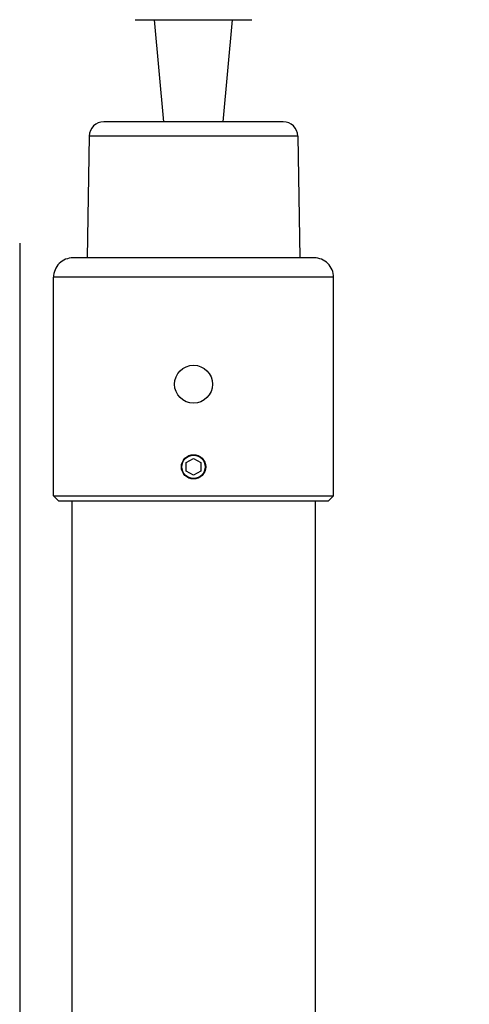
# Model space of a CAD drawing. Units: millimetres. Extents: x 131 to 269, y 131 to 245.
# Drawn here: x 202 to 205, y 211 to 218 of the extents above; entities that cross this region are included whole.
import ezdxf

# ---------------------------------------------------------------- set-up
doc = ezdxf.new("R2010")
doc.units = ezdxf.units.MM
doc.layers.add('GAIKEI', color=7, linetype='Continuous')
doc.layers.add('SUNPO', color=3, linetype='Continuous')
doc.styles.get("Standard").update_dxf_attribs({"font": 'monotxt.shx', "bigfont": 'bigfont.shx'})
doc.dimstyles.get("Standard").update_dxf_attribs({"dimscale": 0, "dimtxt": 2.5, "dimasz": 2.5, "dimexe": 1.25, "dimexo": 2, "dimtad": 1, "dimdec": 8, "dimtxsty": 'Standard', "dimblk": 'OPEN30', "dimcen": 2.5, "dimadec": 8, "dimazin": 2, "dimtfac": 1, "dimtdec": 8, "dimtmove": 0, "dimatfit": 3, "dimldrblk": 'OPEN30', "dimfxl": 0, "dimfrac": 2, "dimarcsym": 0})

# ---------------------------------------------------------------- blocks, each defined once
blk = doc.blocks.new('_Open30')
at = {"color": 0, "linetype": 'ByBlock', "lineweight": -2}
for p, q in [((-1, 0.2679), (0, 0)), ((0, 0), (-1, -0.2679)), ((0, 0), (-1, 0))]:
    blk.add_line(p, q, dxfattribs=at)
blk = doc.blocks.new('*D2')
at = {"layer": 'SUNPO', "color": 0, "lineweight": -2}
for p, q in [((202.227, 216.3471), (202.227, 195.7996)), ((219.5527, 198.9009), (219.5527, 195.7996)), ((204.727, 197.0496), (217.0527, 197.0496))]:
    blk.add_line(p, q, dxfattribs=at)
at = {"layer": 'SUNPO', "color": 0, "lineweight": -2, "xscale": 2.5, "yscale": 2.5, "zscale": 2.5, "rotation": 180}
blk.add_blockref('_Open30', (202.227, 197.0496), dxfattribs=at)
at = {"layer": 'SUNPO', "color": 0, "lineweight": -2, "xscale": 2.5, "yscale": 2.5, "zscale": 2.5}
blk.add_blockref('_Open30', (219.5527, 197.0496), dxfattribs=at)
at = {"layer": 'SUNPO', "color": 0, "insert": (210.8899, 198.9246), "char_height": 2.5, "attachment_point": 5}
blk.add_mtext('260', dxfattribs=at)

msp = doc.modelspace()

# ---------------------------------------------------------------- linework, layer by layer
at = {"layer": 'GAIKEI', "color": 1, "ltscale": 0.103701}
msp.add_line((203.01935507, 217.88087695), (203.81935507, 217.88087695), dxfattribs=at)
at = {"layer": 'GAIKEI', "color": 1, "ltscale": 0.131783}
for p, q in [((203.2158436, 217.18087695), (203.1526884, 217.88087695)), ((203.62286667, 217.18087695), (203.68602174, 217.88087695))]:
    msp.add_line(p, q, dxfattribs=at)
at = {"layer": 'GAIKEI', "color": 7}
for p, q in [((204.03463627, 217.18087695), (202.804074, 217.18087695)), ((202.70408814, 217.08262255), (202.68951294, 216.24754361)), ((204.134622, 217.08262255), (204.1491972, 216.24754361)), ((204.24602134, 216.24754361), (202.5926888, 216.24754361)), ((202.45935547, 214.61421028), (202.45935547, 216.11421028)), ((204.37935467, 214.61421028), (204.37935467, 216.11421028)), ((202.45935547, 214.61421028), (202.4926888, 214.58087695)), ((204.37935467, 214.61421028), (204.34602134, 214.58087695)), ((202.4926888, 214.58087695), (204.34602134, 214.58087695)), ((202.58602174, 210.40087814), (202.58602174, 214.58087695)), ((204.2526884, 214.58087695), (204.2526884, 210.40087814))]:
    msp.add_line(p, q, dxfattribs=at)
at = {"layer": 'GAIKEI', "color": 1, "ltscale": 0.134113}
msp.add_line((204.134622, 217.08262255), (202.70408814, 217.08262255), dxfattribs=at)
at = {"layer": 'GAIKEI', "color": 1, "ltscale": 0.36}
for p, q in [((204.37935467, 216.11421028), (202.45935547, 216.11421028)), ((202.45935547, 214.61421028), (204.37935467, 214.61421028))]:
    msp.add_line(p, q, dxfattribs=at)
at = {"layer": 'GAIKEI', "color": 1, "ltscale": 0.010825}
for p, q in [((203.36924934, 214.78552575), (203.36946094, 214.84325895)), ((203.36946094, 214.84325895), (203.41956467, 214.87194535)), ((203.46946094, 214.84289668), (203.46924934, 214.78516161)), ((203.46924934, 214.78516161), (203.4191456, 214.75647708))]:
    msp.add_line(p, q, dxfattribs=at)
at = {"layer": 'GAIKEI', "color": 1, "ltscale": 0.010826}
for p, q in [((203.41956467, 214.87194535), (203.46946094, 214.84289668)), ((203.4191456, 214.75647708), (203.36924934, 214.78552575))]:
    msp.add_line(p, q, dxfattribs=at)
at = {"layer": 'GAIKEI', "color": 1}
for centre, radius in [((203.41935507, 215.38087695), 0.13), ((203.41935507, 214.81421028), 0.08333333), ((203.41935507, 214.81421028), 0.08)]:
    msp.add_circle(centre, radius, dxfattribs=at)
at = {"layer": 'GAIKEI', "color": 7}
for centre, radius, start, end in [((202.804074, 217.08087695), 0.1, 90.000003, 178.999997), ((204.03463627, 217.08087695), 0.1, 1, 90.000003), ((202.5926888, 216.11421028), 0.13333333, 90.000003, 180.000005), ((204.24602134, 216.11421028), 0.13333333, 0, 90.000003)]:
    msp.add_arc(centre, radius, start, end, dxfattribs=at)

# ---------------------------------------------------------------- dimensions: what is measured, and where the dimension line sits
at = {"layer": 'SUNPO', "color": 3}
dim = msp.add_linear_dim(base=(219.55268841, 197.04963304), p1=(202.2270232, 218.34712041), p2=(219.55268841, 200.90087814), text='260', dimstyle='Standard', override={"dimscale": 1}, dxfattribs=at)
dim.commit()
dim.dimension.update_dxf_attribs({"geometry": '*D2', "text_midpoint": (210.88985581, 198.92463304)})

doc.saveas('drawing.dxf')
